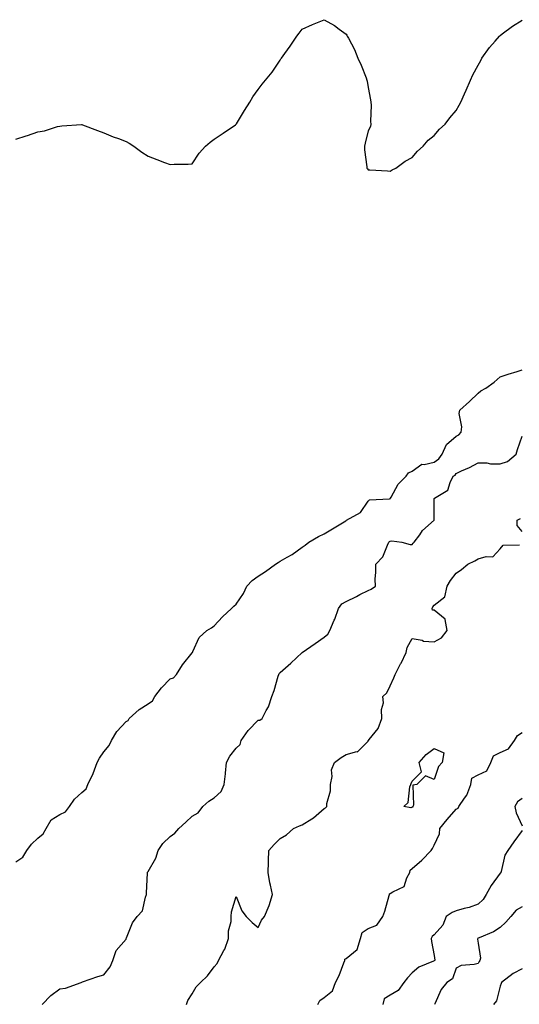
# Model space of a CAD drawing. Units: inches. Extents: x 907763 to 910403, y 7348058 to 7350698.
# Drawn here: x 909740 to 909967, y 7349202 to 7349649 of the extents above; entities that cross this region are included whole.
import ezdxf

# ---------------------------------------------------------------- set-up
doc = ezdxf.new("R2010")
doc.units = ezdxf.units.IN
doc.header["$MEASUREMENT"] = 0
doc.layers.add('Contour_90777348', color=7, linetype='Continuous', true_color=0x01e5a6)

msp = doc.modelspace()

# ---------------------------------------------------------------- linework, layer by layer
at = {"layer": 'Contour_90777348'}
for points in [[(909738.05, 7349595.08, 3355), (909742.66, 7349596.53, 3355), (909743.28, 7349596.69, 3355), (909748.05, 7349598.4, 3355), (909751.05, 7349598.92, 3355), (909756.9, 7349600.77, 3355), (909758.05, 7349601.04, 3355), (909758.87, 7349601.1, 3355), (909767.84, 7349601.71, 3355), (909768.05, 7349601.73, 3355), (909768.34, 7349601.63, 3355), (909775.15, 7349599.02, 3355), (909778.05, 7349597.96, 3355), (909782.24, 7349596.11, 3355), (909784.64, 7349595.33, 3355), (909788.05, 7349594.06, 3355), (909789.41, 7349593.28, 3355), (909791.59, 7349591.92, 3355), (909795.22, 7349589.09, 3355), (909798.05, 7349587.28, 3355), (909801.99, 7349585.86, 3355), (909805.47, 7349584.5, 3355), (909808.05, 7349583.54, 3355), (909809.86, 7349583.73, 3355), (909816.31, 7349583.66, 3355), (909818.05, 7349583.92, 3355), (909821.22, 7349588.75, 3355), (909824.2, 7349591.92, 3355), (909826.25, 7349593.72, 3355), (909828.05, 7349595.07, 3355), (909832.23, 7349597.74, 3355), (909837.77, 7349601.64, 3355), (909838.05, 7349601.84, 3355), (909838.12, 7349601.92, 3355), (909838.24, 7349602.11, 3355), (909841.92, 7349608.05, 3355), (909844.23, 7349611.92, 3355), (909845.72, 7349614.25, 3355), (909848.05, 7349617.59, 3355), (909849.85, 7349620.12, 3355), (909851.46, 7349621.92, 3355), (909854.47, 7349625.5, 3355), (909858.05, 7349631.02, 3355), (909858.42, 7349631.55, 3355), (909858.66, 7349631.92, 3355), (909860.15, 7349634.02, 3355), (909862.58, 7349637.39, 3355), (909865.72, 7349641.92, 3355), (909866.73, 7349643.24, 3355), (909868.05, 7349645.03, 3355), (909872.84, 7349647.13, 3355), (909873.57, 7349647.44, 3355), (909878.05, 7349649.35, 3355), (909882.8, 7349646.67, 3355), (909884.87, 7349645.1, 3355), (909888.05, 7349642.77, 3355), (909888.39, 7349642.26, 3355), (909888.57, 7349641.92, 3355), (909889.08, 7349640.89, 3355), (909891.88, 7349635.75, 3355), (909893.42, 7349631.92, 3355), (909894.83, 7349628.7, 3355), (909897.09, 7349622.88, 3355), (909897.47, 7349621.92, 3355), (909897.59, 7349621.46, 3355), (909898.05, 7349618.47, 3355), (909899.12, 7349612.99, 3355), (909899.32, 7349611.92, 3355), (909899.39, 7349610.58, 3355), (909899.17, 7349603.04, 3355), (909899.25, 7349601.92, 3355), (909899.08, 7349600.89, 3355), (909898.05, 7349598.8, 3355), (909896.72, 7349593.25, 3355), (909896.4, 7349591.92, 3355), (909896.41, 7349590.28, 3355), (909897.41, 7349582.56, 3355), (909897.42, 7349581.92, 3355), (909897.7, 7349581.57, 3355), (909898.05, 7349581.21, 3355), (909898.8, 7349581.17, 3355), (909906.8, 7349580.67, 3355), (909908.05, 7349580.59, 3355), (909908.9, 7349581.07, 3355), (909910.58, 7349581.92, 3355), (909914.87, 7349585.1, 3355), (909918.05, 7349586.67, 3355), (909920.4, 7349589.57, 3355), (909923.05, 7349591.92, 3355), (909925.28, 7349594.69, 3355), (909928.05, 7349596.76, 3355), (909930.41, 7349599.56, 3355), (909932.98, 7349601.92, 3355), (909935.14, 7349604.83, 3355), (909938.05, 7349608.16, 3355), (909939.46, 7349610.51, 3355), (909940.18, 7349611.92, 3355), (909941.84, 7349615.71, 3355), (909942.62, 7349617.35, 3355), (909944.48, 7349621.92, 3355), (909945.63, 7349624.34, 3355), (909948.05, 7349628.71, 3355), (909949.16, 7349630.81, 3355), (909949.76, 7349631.92, 3355), (909953.22, 7349636.75, 3355), (909955.78, 7349639.65, 3355), (909957.76, 7349641.92, 3355), (909957.91, 7349642.06, 3355), (909958.05, 7349642.17, 3355), (909958.98, 7349642.85, 3355), (909963.63, 7349646.34, 3355), (909968.05, 7349649.08, 3355)], [(909738.05, 7349266.76, 3354), (909741.12, 7349268.85, 3354), (909743.06, 7349271.92, 3354), (909745.13, 7349274.84, 3354), (909748.05, 7349277.55, 3354), (909750.44, 7349279.53, 3354), (909751.71, 7349281.92, 3354), (909754.12, 7349285.85, 3354), (909758.05, 7349288.29, 3354), (909760.51, 7349289.46, 3354), (909762.42, 7349291.92, 3354), (909764.72, 7349295.25, 3354), (909768.05, 7349298.29, 3354), (909770.02, 7349299.95, 3354), (909770.75, 7349301.92, 3354), (909773.06, 7349306.91, 3354), (909773.07, 7349306.94, 3354), (909775, 7349311.92, 3354), (909776.04, 7349313.93, 3354), (909778.05, 7349316.78, 3354), (909780.33, 7349319.64, 3354), (909781.51, 7349321.92, 3354), (909783.95, 7349326.02, 3354), (909788.05, 7349330.52, 3354), (909788.96, 7349331.01, 3354), (909789.53, 7349331.92, 3354), (909794, 7349335.97, 3354), (909798.05, 7349338.47, 3354), (909800.06, 7349339.91, 3354), (909801.12, 7349341.92, 3354), (909804.2, 7349345.77, 3354), (909808.05, 7349349.83, 3354), (909809.55, 7349350.42, 3354), (909810.92, 7349351.92, 3354), (909813.74, 7349356.23, 3354), (909818.05, 7349361.73, 3354), (909818.16, 7349361.81, 3354), (909818.21, 7349361.92, 3354), (909818.42, 7349362.29, 3354), (909821.27, 7349368.7, 3354), (909824.69, 7349371.92, 3354), (909826.84, 7349373.13, 3354), (909828.05, 7349373.93, 3354), (909831.95, 7349378.02, 3354), (909835.97, 7349381.92, 3354), (909837.07, 7349382.9, 3354), (909838.05, 7349383.81, 3354), (909841.36, 7349388.61, 3354), (909842.88, 7349391.92, 3354), (909845.37, 7349394.6, 3354), (909848.05, 7349396.48, 3354), (909851.38, 7349398.59, 3354), (909856, 7349401.92, 3354), (909857.18, 7349402.79, 3354), (909858.05, 7349403.28, 3354), (909861.32, 7349405.19, 3354), (909863.56, 7349406.41, 3354), (909868.05, 7349409.65, 3354), (909869.4, 7349410.57, 3354), (909871.16, 7349411.92, 3354), (909875.48, 7349414.49, 3354), (909878.05, 7349415.83, 3354), (909881.92, 7349418.05, 3354), (909887.85, 7349421.72, 3354), (909888.05, 7349421.84, 3354), (909888.1, 7349421.87, 3354), (909888.25, 7349421.92, 3354), (909894.54, 7349425.43, 3354), (909898.05, 7349430.62, 3354), (909898.73, 7349431.24, 3354), (909907.81, 7349431.68, 3354), (909908.05, 7349431.76, 3354), (909908.13, 7349431.84, 3354), (909908.22, 7349431.92, 3354), (909908.49, 7349432.36, 3354), (909911.68, 7349438.29, 3354), (909915.24, 7349441.92, 3354), (909916.43, 7349443.54, 3354), (909918.05, 7349444.21, 3354), (909922.5, 7349447.47, 3354), (909923.43, 7349447.3, 3354), (909928.05, 7349448.35, 3354), (909930.12, 7349449.85, 3354), (909931.69, 7349451.92, 3354), (909933.63, 7349456.34, 3354), (909938.05, 7349460.07, 3354), (909939.22, 7349460.75, 3354), (909940.37, 7349461.92, 3354), (909940.55, 7349464.42, 3354), (909939.46, 7349470.51, 3354), (909939.64, 7349471.92, 3354), (909944.15, 7349475.82, 3354), (909948.05, 7349479.75, 3354), (909949.22, 7349480.75, 3354), (909951.54, 7349481.92, 3354), (909955.34, 7349484.63, 3354), (909958.05, 7349487.08, 3354), (909961.67, 7349488.3, 3354), (909965.68, 7349489.55, 3354), (909968.05, 7349490.32, 3354)], [(909749.89, 7349201.92, 3353), (909753.88, 7349206.09, 3353), (909758.05, 7349209.01, 3353), (909760.59, 7349209.38, 3353), (909767.63, 7349211.92, 3353), (909767.94, 7349212.03, 3353), (909768.05, 7349212.1, 3353), (909768.3, 7349212.17, 3353), (909775.29, 7349214.68, 3353), (909778.05, 7349215.36, 3353), (909780.87, 7349219.1, 3353), (909782.07, 7349221.92, 3353), (909783.54, 7349226.43, 3353), (909788.05, 7349231.67, 3353), (909788.15, 7349231.82, 3353), (909788.17, 7349231.92, 3353), (909788.29, 7349232.16, 3353), (909790.93, 7349239.04, 3353), (909793.14, 7349241.92, 3353), (909795.52, 7349244.45, 3353), (909796.86, 7349250.73, 3353), (909797.37, 7349251.92, 3353), (909797.42, 7349252.55, 3353), (909797.84, 7349261.71, 3353), (909797.85, 7349261.92, 3353), (909797.88, 7349262.09, 3353), (909798.05, 7349262.38, 3353), (909801.6, 7349268.37, 3353), (909802.65, 7349271.92, 3353), (909804.83, 7349275.14, 3353), (909808.05, 7349278.27, 3353), (909810.22, 7349279.75, 3353), (909812.02, 7349281.92, 3353), (909815.23, 7349284.74, 3353), (909818.05, 7349287.5, 3353), (909820.88, 7349289.09, 3353), (909822.91, 7349291.92, 3353), (909825.63, 7349294.34, 3353), (909828.05, 7349295.85, 3353), (909831.3, 7349298.67, 3353), (909832.71, 7349301.92, 3353), (909833.19, 7349306.78, 3353), (909833.24, 7349307.11, 3353), (909833.76, 7349311.92, 3353), (909835.23, 7349314.74, 3353), (909838.05, 7349318.42, 3353), (909839.85, 7349320.12, 3353), (909840.31, 7349321.92, 3353), (909843.61, 7349326.36, 3353), (909848.05, 7349331.09, 3353), (909848.91, 7349331.06, 3353), (909849.85, 7349331.92, 3353), (909851.7, 7349335.57, 3353), (909852.73, 7349337.24, 3353), (909854.22, 7349341.92, 3353), (909855.32, 7349344.65, 3353), (909857.22, 7349351.09, 3353), (909857.51, 7349351.92, 3353), (909857.68, 7349352.29, 3353), (909858.05, 7349352.8, 3353), (909862.93, 7349357.04, 3353), (909868.05, 7349361.92, 3353), (909873.95, 7349366.02, 3353), (909878.05, 7349368.79, 3353), (909879.72, 7349370.25, 3353), (909880.64, 7349371.92, 3353), (909882.64, 7349376.51, 3353), (909882.92, 7349377.05, 3353), (909884.52, 7349381.92, 3353), (909886.05, 7349383.92, 3353), (909888.05, 7349385.09, 3353), (909892.68, 7349387.29, 3353), (909894.27, 7349388.14, 3353), (909898.05, 7349390.08, 3353), (909899.4, 7349390.57, 3353), (909901.34, 7349391.92, 3353), (909901.26, 7349395.13, 3353), (909901.61, 7349398.36, 3353), (909901.55, 7349401.92, 3353), (909904.67, 7349405.3, 3353), (909906.78, 7349410.65, 3353), (909907.44, 7349411.92, 3353), (909907.74, 7349412.23, 3353), (909908.05, 7349412.42, 3353), (909908.74, 7349412.61, 3353), (909913.4, 7349411.92, 3353), (909917.09, 7349410.96, 3353), (909918.05, 7349410.98, 3353), (909918.5, 7349411.47, 3353), (909918.96, 7349411.92, 3353), (909921.46, 7349415.33, 3353), (909922.75, 7349417.22, 3353), (909928.03, 7349421.92, 3353), (909928.04, 7349421.93, 3353), (909928.05, 7349424.42, 3353), (909928.11, 7349431.86, 3353), (909928.15, 7349431.92, 3353), (909934.3, 7349435.67, 3353), (909935.23, 7349439.1, 3353), (909936.69, 7349441.92, 3353), (909937.52, 7349442.45, 3353), (909938.05, 7349443.22, 3353), (909940.5, 7349444.37, 3353), (909944.08, 7349445.89, 3353), (909948.05, 7349448.07, 3353), (909951.97, 7349448, 3353), (909953.69, 7349447.56, 3353), (909958.05, 7349447.51, 3353), (909961.41, 7349448.56, 3353), (909965.25, 7349451.92, 3353), (909965.94, 7349454.03, 3353), (909968.05, 7349460.15, 3353)], [(909968.05, 7349416.87, 3352), (909965.69, 7349419.56, 3352), (909965.79, 7349421.92, 3352), (909967.23, 7349422.74, 3352)], [(909815.49, 7349201.92, 3352), (909816.15, 7349203.82, 3352), (909818.05, 7349206.82, 3352), (909819.93, 7349210.04, 3352), (909821.85, 7349211.92, 3352), (909825.06, 7349214.91, 3352), (909828.05, 7349218.99, 3352), (909829.45, 7349220.52, 3352), (909830.05, 7349221.92, 3352), (909832.54, 7349226.41, 3352), (909832.94, 7349227.03, 3352), (909834.63, 7349231.92, 3352), (909834.61, 7349235.36, 3352), (909835.85, 7349239.72, 3352), (909835.83, 7349241.92, 3352), (909835.9, 7349244.07, 3352), (909838.05, 7349250.96, 3352), (909840.67, 7349244.54, 3352), (909842.69, 7349241.92, 3352), (909845.32, 7349239.19, 3352), (909848.05, 7349236.99, 3352), (909849.64, 7349240.33, 3352), (909850.96, 7349241.92, 3352), (909853.02, 7349246.89, 3352), (909853.04, 7349246.93, 3352), (909854.63, 7349251.92, 3352), (909853.74, 7349256.23, 3352), (909853.41, 7349257.28, 3352), (909852.68, 7349261.92, 3352), (909852.81, 7349266.68, 3352), (909852.73, 7349267.24, 3352), (909852.9, 7349271.92, 3352), (909855.41, 7349274.56, 3352), (909858.05, 7349277.43, 3352), (909860.97, 7349279, 3352), (909864.07, 7349281.92, 3352), (909866.8, 7349283.17, 3352), (909868.05, 7349283.5, 3352), (909872.43, 7349286.3, 3352), (909873.22, 7349286.75, 3352), (909878.05, 7349291.02, 3352), (909878.69, 7349291.28, 3352), (909879.32, 7349291.92, 3352), (909879.34, 7349293.21, 3352), (909880.94, 7349299.03, 3352), (909880.96, 7349301.92, 3352), (909881.68, 7349305.55, 3352), (909881.44, 7349308.53, 3352), (909882.81, 7349311.92, 3352), (909885.75, 7349314.22, 3352), (909888.05, 7349315.55, 3352), (909892.94, 7349316.81, 3352), (909893.21, 7349316.76, 3352), (909898.05, 7349321.57, 3352), (909898.11, 7349321.86, 3352), (909898.17, 7349321.92, 3352), (909898.5, 7349322.37, 3352), (909902.63, 7349327.34, 3352), (909904.3, 7349331.92, 3352), (909904.07, 7349335.9, 3352), (909905.06, 7349338.93, 3352), (909904.65, 7349341.92, 3352), (909906.46, 7349343.51, 3352), (909908.05, 7349346.69, 3352), (909909.66, 7349350.31, 3352), (909910.33, 7349351.92, 3352), (909912.77, 7349356.64, 3352), (909912.97, 7349357, 3352), (909915.24, 7349361.92, 3352), (909915.83, 7349364.14, 3352), (909918.05, 7349368.25, 3352), (909922.57, 7349367.4, 3352), (909923.14, 7349367.01, 3352), (909928.05, 7349366.78, 3352), (909931.38, 7349368.59, 3352), (909933.91, 7349371.92, 3352), (909933.06, 7349376.91, 3352), (909933.08, 7349376.95, 3352), (909932.99, 7349376.98, 3352), (909928.05, 7349381.06, 3352), (909927.24, 7349381.11, 3352), (909927.09, 7349381.92, 3352), (909927.37, 7349382.6, 3352), (909928.05, 7349383.3, 3352), (909932.84, 7349387.13, 3352), (909933.97, 7349391.92, 3352), (909935.39, 7349394.58, 3352), (909938.05, 7349397.86, 3352), (909940.38, 7349399.59, 3352), (909943.3, 7349401.92, 3352), (909946.52, 7349403.45, 3352), (909948.05, 7349404.36, 3352), (909951.62, 7349405.49, 3352), (909954.66, 7349405.31, 3352), (909958.05, 7349408.95, 3352), (909959.31, 7349410.66, 3352), (909966.86, 7349410.73, 3352)], [(909875.22, 7349201.92, 3351), (909876.17, 7349203.8, 3351), (909878.05, 7349205.17, 3351), (909881.84, 7349208.13, 3351), (909883.17, 7349211.92, 3351), (909884.88, 7349215.09, 3351), (909887.02, 7349220.89, 3351), (909887.46, 7349221.92, 3351), (909887.47, 7349222.5, 3351), (909888.05, 7349222.8, 3351), (909893.01, 7349226.88, 3351), (909893.06, 7349226.91, 3351), (909893.06, 7349226.93, 3351), (909894.54, 7349231.92, 3351), (909895.35, 7349234.62, 3351), (909898.05, 7349236.4, 3351), (909901.97, 7349238, 3351), (909904.66, 7349241.92, 3351), (909905.69, 7349244.28, 3351), (909907.58, 7349251.45, 3351), (909907.74, 7349251.92, 3351), (909907.75, 7349252.22, 3351), (909908.05, 7349252.3, 3351), (909909.23, 7349253.1, 3351), (909914.42, 7349255.55, 3351), (909915.61, 7349259.48, 3351), (909916.98, 7349261.92, 3351), (909917.06, 7349262.91, 3351), (909918.05, 7349263.71, 3351), (909922.43, 7349267.54, 3351), (909926.71, 7349271.92, 3351), (909927.22, 7349272.75, 3351), (909928.05, 7349274.34, 3351), (909930.48, 7349279.49, 3351), (909930.62, 7349281.92, 3351), (909933.97, 7349286, 3351), (909938.05, 7349290.75, 3351), (909938.88, 7349291.09, 3351), (909939.27, 7349291.92, 3351), (909941.87, 7349295.74, 3351), (909942.9, 7349297.07, 3351), (909944.68, 7349301.92, 3351), (909945.13, 7349304.84, 3351), (909948.05, 7349306.34, 3351), (909951.93, 7349308.04, 3351), (909953.73, 7349311.92, 3351), (909955.03, 7349314.94, 3351), (909958.05, 7349316.38, 3351), (909961.85, 7349318.12, 3351), (909964.51, 7349321.92, 3351), (909965.88, 7349324.09, 3351), (909968.05, 7349325.47, 3351)], [(909968.05, 7349295.55, 3350), (909965.9, 7349294.07, 3350), (909964.62, 7349291.92, 3350), (909965.21, 7349289.08, 3350), (909968.05, 7349283.17, 3350)], [(909968.05, 7349280.95, 3350), (909964.17, 7349275.8, 3350), (909961.56, 7349271.92, 3350), (909960.14, 7349269.83, 3350), (909958.47, 7349262.34, 3350), (909958.31, 7349261.92, 3350), (909958.25, 7349261.72, 3350), (909958.05, 7349261.55, 3350), (909953.99, 7349255.98, 3350), (909951.61, 7349251.92, 3350), (909950.3, 7349249.67, 3350), (909948.05, 7349247.5, 3350), (909943.94, 7349246.03, 3350), (909941.67, 7349245.54, 3350), (909938.05, 7349244.49, 3350), (909936.16, 7349243.81, 3350), (909933.46, 7349241.92, 3350), (909931.94, 7349238.03, 3350), (909928.05, 7349233.65, 3350), (909927.1, 7349232.87, 3350), (909926.7, 7349231.92, 3350), (909926.77, 7349230.64, 3350), (909928.05, 7349224.27, 3350), (909928.28, 7349222.15, 3350), (909928.2, 7349221.92, 3350), (909928.15, 7349221.82, 3350), (909928.05, 7349221.74, 3350), (909927.69, 7349221.56, 3350), (909921.04, 7349218.93, 3350), (909918.05, 7349216.39, 3350), (909915.9, 7349214.07, 3350), (909914.23, 7349211.92, 3350), (909911.74, 7349208.23, 3350), (909908.05, 7349206.11, 3350), (909905.39, 7349204.58, 3350), (909904.65, 7349201.92, 3350)], [(909968.05, 7349246.37, 3349), (909965.21, 7349244.76, 3349), (909962.81, 7349241.92, 3349), (909960.66, 7349239.31, 3349), (909958.05, 7349236.97, 3349), (909954.98, 7349234.99, 3349), (909948.43, 7349232.3, 3349), (909948.05, 7349232.12, 3349), (909947.93, 7349232.04, 3349), (909947.87, 7349231.92, 3349), (909947.76, 7349231.63, 3349), (909948.05, 7349229.87, 3349), (909949.05, 7349222.92, 3349), (909948.83, 7349221.92, 3349), (909948.55, 7349221.42, 3349), (909948.05, 7349220.57, 3349), (909946.2, 7349220.07, 3349), (909940.36, 7349219.61, 3349), (909938.05, 7349218.51, 3349), (909936.34, 7349213.63, 3349), (909933.73, 7349211.92, 3349), (909931.21, 7349208.76, 3349), (909928.32, 7349202.19, 3349), (909928.17, 7349201.92, 3349)], [(909968.05, 7349218.09, 3348), (909963.9, 7349216.07, 3348), (909958.63, 7349211.92, 3348), (909958.47, 7349211.5, 3348), (909958.05, 7349210.3, 3348), (909956.35, 7349203.62, 3348), (909955.06, 7349201.92, 3348)]]:
    msp.add_polyline3d(points, dxfattribs=at)
msp.add_polyline3d([(909918.05, 7349291.59, 3351), (909917.44, 7349291.31, 3351), (909914.28, 7349291.92, 3351), (909916.25, 7349293.72, 3351), (909916.99, 7349300.86, 3351), (909917.4, 7349301.92, 3351), (909917.58, 7349302.39, 3351), (909918.05, 7349303.46, 3351), (909922.3, 7349307.67, 3351), (909921.2, 7349311.92, 3351), (909924.46, 7349315.51, 3351), (909928.05, 7349318.3, 3351), (909932.48, 7349316.35, 3351), (909931.69, 7349311.92, 3351), (909929.97, 7349310, 3351), (909928.05, 7349304.23, 3351), (909924.12, 7349305.85, 3351), (909920.23, 7349301.92, 3351), (909918.32, 7349301.65, 3351), (909918.59, 7349292.46, 3351), (909918.35, 7349291.92, 3351), (909918.32, 7349291.65, 3351)], close=True, dxfattribs=at)

doc.saveas('drawing.dxf')
